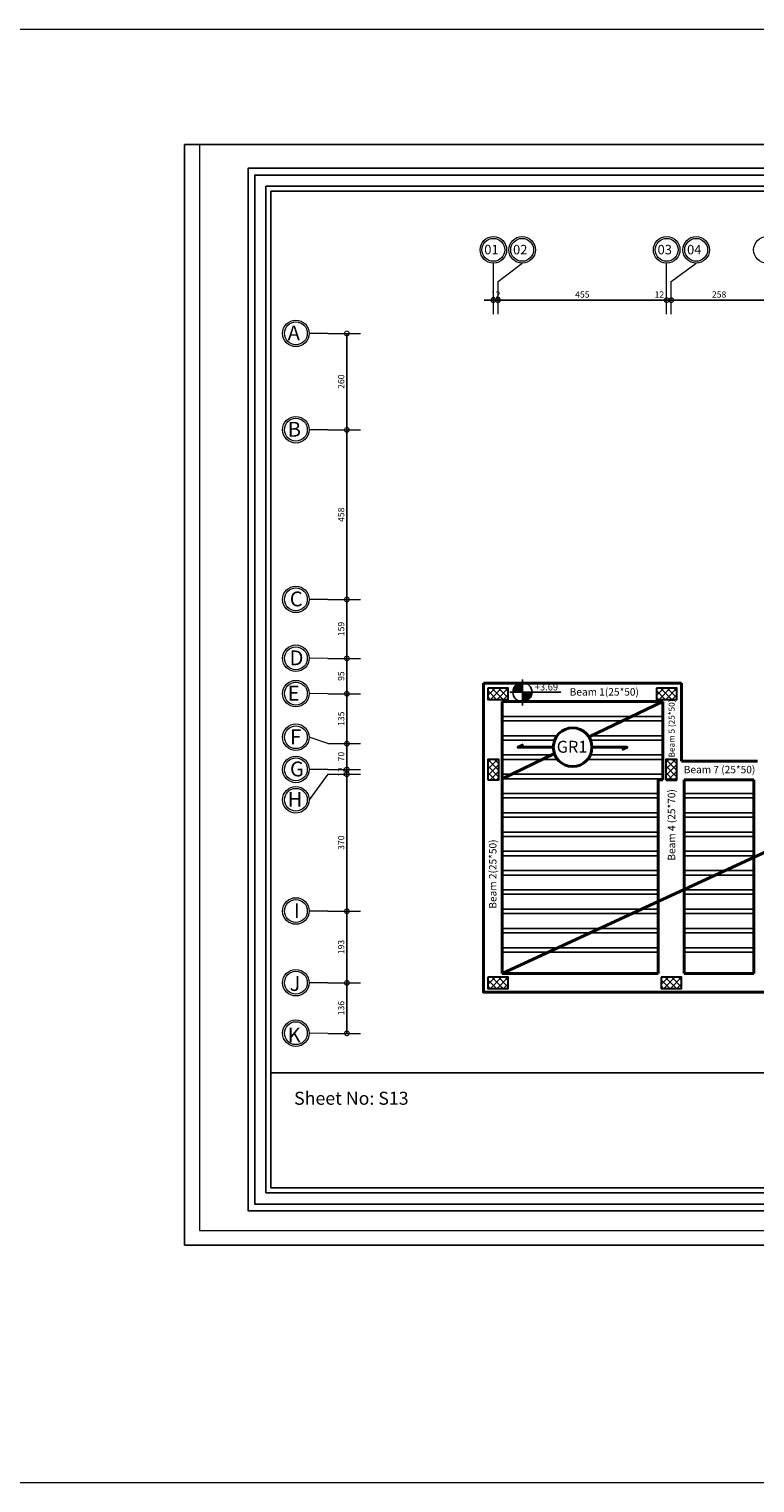
# Model space of a CAD drawing. Units: inches. Extents: x -579 to -169, y -251 to 307.
# Drawn here: x -351 to -332, y 60 to 100 of the extents above; entities that cross this region are included whole.
import ezdxf

# ---------------------------------------------------------------- set-up
doc = ezdxf.new("R2010")
doc.units = ezdxf.units.IN
doc.header["$MEASUREMENT"] = 0
doc.linetypes.add('ACAD_ISO10W100', pattern=[18, 12, -3, 0, -3])
doc.layers.add('06SENTER', color=7, linetype='Continuous')
doc.layers.add('Ribs', color=82, linetype='Continuous')
for name, color, linetype, lineweight in [('Beams', 1, 'Continuous', 40), ('Hatch', 253, 'Continuous', 9), ('win', 252, 'Continuous', 20), ('فاصل', 6, 'Continuous', 20)]:
    doc.layers.add(name, color=color, linetype=linetype, lineweight=lineweight)
doc.styles.add('ROMANS', font='romans')
doc.styles.get("Standard").update_dxf_attribs({"font": 'arial.ttf'})
doc.dimstyles.new('FA', dxfattribs={"dimscale": 0, "dimtxt": 0.17, "dimasz": 0.25, "dimexe": 0.1, "dimexo": 0, "dimgap": 0.07, "dimtad": 1, "dimdec": 0, "dimlfac": 100, "dimzin": 0, "dimdsep": 46, "dimtxsty": 'ROMANS', "dimblk1": 'DOTSMALL', "dimblk2": 'DOTSMALL', "dimsah": 1, "dimcen": 0, "dimse1": 1, "dimse2": 1, "dimclrd": 9, "dimclre": 9, "dimclrt": 256, "dimadec": 0, "dimazin": 0, "dimtfac": 1, "dimtdec": 0, "dimtix": 1, "dimtmove": 0, "dimatfit": 3, "dimldrblk": 'DOTSMALL', "dimfxl": 1, "dimtolj": 1, "dimtzin": 0, "dimarcsym": 0})

# ---------------------------------------------------------------- blocks, each defined once
blk = doc.blocks.new('_DOTSMALL')
at = {"color": 0, "linetype": 'ByBlock', "const_width": 0.5}
blk.add_lwpolyline([(-0.0625, 0, 1), (0.0625, 0, 1)], format="xyb", close=True, dxfattribs=at)
blk = doc.blocks.new('*D1092')
at = {"color": 9, "lineweight": -2, "transparency": 16777216}
blk.add_line((-331.377, 92.36), (-333.957, 92.36), dxfattribs=at)
at = {"layer": 'DEFPOINTS', "color": 0, "transparency": 16777216}
for p in [(-333.957, 92.36), (-333.957, 92.319), (-331.377, 92.334)]:
    blk.add_point(p, dxfattribs=at)
at = {"color": 9, "lineweight": -2, "transparency": 16777216, "xscale": 0.25, "yscale": 0.25, "zscale": 0.25, "rotation": 180}
blk.add_blockref('_DOTSMALL', (-333.957, 92.36), dxfattribs=at)
at = {"color": 9, "lineweight": -2, "transparency": 16777216, "xscale": 0.25, "yscale": 0.25, "zscale": 0.25}
blk.add_blockref('_DOTSMALL', (-331.377, 92.36), dxfattribs=at)
at = {"lineweight": 9, "transparency": 16777216, "insert": (-332.667, 92.515), "char_height": 0.17, "attachment_point": 5, "style": 'ROMANS'}
blk.add_mtext('\\A1;258', dxfattribs=at)
blk = doc.blocks.new('*D1093')
at = {"color": 9, "lineweight": -2, "transparency": 16777216}
for p, q in [((-334.082, 92.36), (-334.332, 92.36)), ((-333.957, 92.36), (-334.082, 92.36)), ((-333.957, 92.36), (-333.707, 92.36))]:
    blk.add_line(p, q, dxfattribs=at)
at = {"layer": 'DEFPOINTS', "color": 0, "transparency": 16777216}
for p in [(-334.082, 92.36), (-334.082, 92.337), (-333.957, 92.319)]:
    blk.add_point(p, dxfattribs=at)
at = {"color": 9, "lineweight": -2, "transparency": 16777216, "xscale": 0.25, "yscale": 0.25, "zscale": 0.25}
blk.add_blockref('_DOTSMALL', (-334.082, 92.36), dxfattribs=at)
at = {"color": 9, "lineweight": -2, "transparency": 16777216, "xscale": 0.25, "yscale": 0.25, "zscale": 0.25, "rotation": 180}
blk.add_blockref('_DOTSMALL', (-333.957, 92.36), dxfattribs=at)
at = {"lineweight": 9, "transparency": 16777216, "insert": (-334.278, 92.515), "char_height": 0.17, "attachment_point": 5, "style": 'ROMANS'}
blk.add_mtext('\\A1;12', dxfattribs=at)
blk = doc.blocks.new('*D1094')
at = {"color": 9, "lineweight": -2, "transparency": 16777216}
blk.add_line((-334.082, 92.36), (-338.632, 92.36), dxfattribs=at)
at = {"layer": 'DEFPOINTS', "color": 0, "transparency": 16777216}
for p in [(-338.632, 92.36), (-338.632, 92.334), (-334.082, 92.337)]:
    blk.add_point(p, dxfattribs=at)
at = {"color": 9, "lineweight": -2, "transparency": 16777216, "xscale": 0.25, "yscale": 0.25, "zscale": 0.25, "rotation": 180}
blk.add_blockref('_DOTSMALL', (-338.632, 92.36), dxfattribs=at)
at = {"color": 9, "lineweight": -2, "transparency": 16777216, "xscale": 0.25, "yscale": 0.25, "zscale": 0.25}
blk.add_blockref('_DOTSMALL', (-334.082, 92.36), dxfattribs=at)
at = {"lineweight": 9, "transparency": 16777216, "insert": (-336.357, 92.515), "char_height": 0.17, "attachment_point": 5, "style": 'ROMANS'}
blk.add_mtext('\\A1;455', dxfattribs=at)
blk = doc.blocks.new('*D1095')
at = {"color": 9, "lineweight": -2, "transparency": 16777216}
for p, q in [((-338.757, 92.36), (-339.007, 92.36)), ((-338.632, 92.36), (-338.757, 92.36)), ((-338.632, 92.36), (-338.382, 92.36))]:
    blk.add_line(p, q, dxfattribs=at)
at = {"layer": 'DEFPOINTS', "color": 0, "transparency": 16777216}
for p in [(-338.757, 92.42), (-338.757, 92.36), (-338.632, 92.334)]:
    blk.add_point(p, dxfattribs=at)
at = {"color": 9, "lineweight": -2, "transparency": 16777216, "xscale": 0.25, "yscale": 0.25, "zscale": 0.25}
blk.add_blockref('_DOTSMALL', (-338.757, 92.36), dxfattribs=at)
at = {"color": 9, "lineweight": -2, "transparency": 16777216, "xscale": 0.25, "yscale": 0.25, "zscale": 0.25, "rotation": 180}
blk.add_blockref('_DOTSMALL', (-338.632, 92.36), dxfattribs=at)
at = {"lineweight": 9, "transparency": 16777216, "insert": (-338.694, 92.515), "char_height": 0.17, "attachment_point": 5, "style": 'ROMANS'}
blk.add_mtext('\\A1;12', dxfattribs=at)
blk = doc.blocks.new('*D1106')
at = {"color": 9, "lineweight": -2, "transparency": 16777216}
blk.add_line((-342.709, 91.461), (-342.709, 88.861), dxfattribs=at)
at = {"layer": 'DEFPOINTS', "color": 0, "transparency": 16777216}
for p in [(-342.783, 91.461), (-342.783, 88.861), (-342.709, 88.861)]:
    blk.add_point(p, dxfattribs=at)
at = {"color": 9, "lineweight": -2, "transparency": 16777216, "xscale": 0.25, "yscale": 0.25, "zscale": 0.25}
for p, rotation in [((-342.709, 91.461), 90), ((-342.709, 88.861), 270)]:
    blk.add_blockref('_DOTSMALL', p, dxfattribs=dict(at, rotation=rotation))
at = {"lineweight": 9, "transparency": 16777216, "insert": (-342.864, 90.161), "char_height": 0.17, "attachment_point": 5, "rotation": 90, "style": 'ROMANS'}
blk.add_mtext('\\A1;260', dxfattribs=at)
blk = doc.blocks.new('*D1107')
at = {"color": 9, "lineweight": -2, "transparency": 16777216}
blk.add_line((-342.709, 88.861), (-342.709, 84.284), dxfattribs=at)
at = {"layer": 'DEFPOINTS', "color": 0, "transparency": 16777216}
for p in [(-342.783, 88.861), (-342.783, 84.284), (-342.709, 84.284)]:
    blk.add_point(p, dxfattribs=at)
at = {"color": 9, "lineweight": -2, "transparency": 16777216, "xscale": 0.25, "yscale": 0.25, "zscale": 0.25}
for p, rotation in [((-342.709, 88.861), 90), ((-342.709, 84.284), 270)]:
    blk.add_blockref('_DOTSMALL', p, dxfattribs=dict(at, rotation=rotation))
at = {"lineweight": 9, "transparency": 16777216, "insert": (-342.864, 86.572), "char_height": 0.17, "attachment_point": 5, "rotation": 90, "style": 'ROMANS'}
blk.add_mtext('\\A1;458', dxfattribs=at)
blk = doc.blocks.new('*D1108')
at = {"color": 9, "lineweight": -2, "transparency": 16777216}
blk.add_line((-342.709, 84.284), (-342.709, 82.694), dxfattribs=at)
at = {"layer": 'DEFPOINTS', "color": 0, "transparency": 16777216}
for p in [(-342.783, 84.284), (-342.783, 82.694), (-342.709, 82.694)]:
    blk.add_point(p, dxfattribs=at)
at = {"color": 9, "lineweight": -2, "transparency": 16777216, "xscale": 0.25, "yscale": 0.25, "zscale": 0.25}
for p, rotation in [((-342.709, 84.284), 90), ((-342.709, 82.694), 270)]:
    blk.add_blockref('_DOTSMALL', p, dxfattribs=dict(at, rotation=rotation))
at = {"lineweight": 9, "transparency": 16777216, "insert": (-342.864, 83.489), "char_height": 0.17, "attachment_point": 5, "rotation": 90, "style": 'ROMANS'}
blk.add_mtext('\\A1;159', dxfattribs=at)
blk = doc.blocks.new('*D1109')
at = {"color": 9, "lineweight": -2, "transparency": 16777216}
blk.add_line((-342.709, 82.694), (-342.709, 81.74), dxfattribs=at)
at = {"layer": 'DEFPOINTS', "color": 0, "transparency": 16777216}
for p in [(-342.783, 82.694), (-342.783, 81.74), (-342.709, 81.74)]:
    blk.add_point(p, dxfattribs=at)
at = {"color": 9, "lineweight": -2, "transparency": 16777216, "xscale": 0.25, "yscale": 0.25, "zscale": 0.25}
for p, rotation in [((-342.709, 82.694), 90), ((-342.709, 81.74), 270)]:
    blk.add_blockref('_DOTSMALL', p, dxfattribs=dict(at, rotation=rotation))
at = {"lineweight": 9, "transparency": 16777216, "insert": (-342.864, 82.217), "char_height": 0.17, "attachment_point": 5, "rotation": 90, "style": 'ROMANS'}
blk.add_mtext('\\A1;95', dxfattribs=at)
blk = doc.blocks.new('*D1110')
at = {"color": 9, "lineweight": -2, "transparency": 16777216}
blk.add_line((-342.709, 81.74), (-342.709, 80.395), dxfattribs=at)
at = {"layer": 'DEFPOINTS', "color": 0, "transparency": 16777216}
for p in [(-342.783, 81.74), (-342.783, 80.395), (-342.709, 80.395)]:
    blk.add_point(p, dxfattribs=at)
at = {"color": 9, "lineweight": -2, "transparency": 16777216, "xscale": 0.25, "yscale": 0.25, "zscale": 0.25}
for p, rotation in [((-342.709, 81.74), 90), ((-342.709, 80.395), 270)]:
    blk.add_blockref('_DOTSMALL', p, dxfattribs=dict(at, rotation=rotation))
at = {"lineweight": 9, "transparency": 16777216, "insert": (-342.864, 81.067), "char_height": 0.17, "attachment_point": 5, "rotation": 90, "style": 'ROMANS'}
blk.add_mtext('\\A1;135', dxfattribs=at)
blk = doc.blocks.new('*D1111')
at = {"color": 9, "lineweight": -2, "transparency": 16777216}
blk.add_line((-342.709, 80.395), (-342.709, 79.696), dxfattribs=at)
at = {"layer": 'DEFPOINTS', "color": 0, "transparency": 16777216}
for p in [(-342.783, 80.395), (-342.783, 79.696), (-342.709, 79.696)]:
    blk.add_point(p, dxfattribs=at)
at = {"color": 9, "lineweight": -2, "transparency": 16777216, "xscale": 0.25, "yscale": 0.25, "zscale": 0.25}
for p, rotation in [((-342.709, 80.395), 90), ((-342.709, 79.696), 270)]:
    blk.add_blockref('_DOTSMALL', p, dxfattribs=dict(at, rotation=rotation))
at = {"lineweight": 9, "transparency": 16777216, "insert": (-342.864, 80.045), "char_height": 0.17, "attachment_point": 5, "rotation": 90, "style": 'ROMANS'}
blk.add_mtext('\\A1;70', dxfattribs=at)
blk = doc.blocks.new('*D1112')
at = {"color": 9, "lineweight": -2, "transparency": 16777216}
for p, q in [((-342.709, 79.696), (-342.709, 79.946)), ((-342.709, 79.696), (-342.709, 79.571)), ((-342.709, 79.571), (-342.709, 79.321))]:
    blk.add_line(p, q, dxfattribs=at)
at = {"layer": 'DEFPOINTS', "color": 0, "transparency": 16777216}
for p in [(-342.783, 79.696), (-342.783, 79.571), (-342.709, 79.571)]:
    blk.add_point(p, dxfattribs=at)
at = {"color": 9, "lineweight": -2, "transparency": 16777216, "xscale": 0.25, "yscale": 0.25, "zscale": 0.25}
for p, rotation in [((-342.709, 79.696), 270), ((-342.709, 79.571), 90)]:
    blk.add_blockref('_DOTSMALL', p, dxfattribs=dict(at, rotation=rotation))
at = {"lineweight": 9, "transparency": 16777216, "insert": (-342.864, 79.633), "char_height": 0.17, "attachment_point": 5, "rotation": 90, "style": 'ROMANS'}
blk.add_mtext('\\A1;12', dxfattribs=at)
blk = doc.blocks.new('*D1113')
at = {"color": 9, "lineweight": -2, "transparency": 16777216}
blk.add_line((-342.709, 79.571), (-342.709, 75.874), dxfattribs=at)
at = {"layer": 'DEFPOINTS', "color": 0, "transparency": 16777216}
for p in [(-342.783, 79.571), (-342.783, 75.874), (-342.709, 75.874)]:
    blk.add_point(p, dxfattribs=at)
at = {"color": 9, "lineweight": -2, "transparency": 16777216, "xscale": 0.25, "yscale": 0.25, "zscale": 0.25}
for p, rotation in [((-342.709, 79.571), 90), ((-342.709, 75.874), 270)]:
    blk.add_blockref('_DOTSMALL', p, dxfattribs=dict(at, rotation=rotation))
at = {"lineweight": 9, "transparency": 16777216, "insert": (-342.864, 77.723), "char_height": 0.17, "attachment_point": 5, "rotation": 90, "style": 'ROMANS'}
blk.add_mtext('\\A1;370', dxfattribs=at)
blk = doc.blocks.new('*D1114')
at = {"color": 9, "lineweight": -2, "transparency": 16777216}
blk.add_line((-342.709, 75.874), (-342.709, 73.94), dxfattribs=at)
at = {"layer": 'DEFPOINTS', "color": 0, "transparency": 16777216}
for p in [(-342.783, 75.874), (-342.709, 73.94), (-342.709, 73.94)]:
    blk.add_point(p, dxfattribs=at)
at = {"color": 9, "lineweight": -2, "transparency": 16777216, "xscale": 0.25, "yscale": 0.25, "zscale": 0.25}
for p, rotation in [((-342.709, 75.874), 90), ((-342.709, 73.94), 270)]:
    blk.add_blockref('_DOTSMALL', p, dxfattribs=dict(at, rotation=rotation))
at = {"lineweight": 9, "transparency": 16777216, "insert": (-342.864, 74.907), "char_height": 0.17, "attachment_point": 5, "rotation": 90, "style": 'ROMANS'}
blk.add_mtext('\\A1;193', dxfattribs=at)
blk = doc.blocks.new('*D1115')
at = {"color": 9, "lineweight": -2, "transparency": 16777216}
blk.add_line((-342.709, 73.94), (-342.709, 72.578), dxfattribs=at)
at = {"layer": 'DEFPOINTS', "color": 0, "transparency": 16777216}
for p in [(-342.709, 73.94), (-342.783, 72.578), (-342.709, 72.578)]:
    blk.add_point(p, dxfattribs=at)
at = {"color": 9, "lineweight": -2, "transparency": 16777216, "xscale": 0.25, "yscale": 0.25, "zscale": 0.25}
for p, rotation in [((-342.709, 73.94), 90), ((-342.709, 72.578), 270)]:
    blk.add_blockref('_DOTSMALL', p, dxfattribs=dict(at, rotation=rotation))
at = {"lineweight": 9, "transparency": 16777216, "insert": (-342.864, 73.259), "char_height": 0.17, "attachment_point": 5, "rotation": 90, "style": 'ROMANS'}
blk.add_mtext('\\A1;136', dxfattribs=at)

msp = doc.modelspace()

# ---------------------------------------------------------------- hatches: boundary and pattern name
at = {"true_color": 0x636466}
h = msp.add_hatch(color=251, dxfattribs=at)
h.dxf.hatch_style = 1
h.paths.add_polyline_path([(-337.9733489, 82.040712, 0.4142135624), (-338.2314756, 81.7825853), (-337.9733489, 81.7825853)])
h = msp.add_hatch(color=251, dxfattribs=at)
h.dxf.hatch_style = 1
h.paths.add_polyline_path([(-337.9733489, 81.7825853), (-337.9733489, 81.5244586, 0.4142135624), (-337.7152222, 81.7825853)])
at = {"layer": 'Hatch'}
h = msp.add_hatch(dxfattribs=at)
h.set_pattern_fill('ANSI37', color=256, angle=-90)
h.set_pattern_definition([(315, (-339.10686, 82.55496), (0.088388, 0.088388), []), (45, (-339.10686, 82.55496), (-0.088388, 0.088388), [])])
h.paths.add_polyline_path([(-338.3568602, 81.5901422), (-338.3568602, 81.8901422), (-338.9068602, 81.8901422), (-338.9068602, 81.5901422)])
h = msp.add_hatch(dxfattribs=at)
h.set_pattern_fill('ANSI37', color=256, angle=-90)
h.set_pattern_definition([(315, (-334.5569, 82.55496), (0.088388, 0.088388), []), (45, (-334.5569, 82.55496), (-0.088388, 0.088388), [])])
h.paths.add_polyline_path([(-333.8069054, 81.5901419), (-333.8069054, 81.8901419), (-334.3569054, 81.8901419), (-334.3569054, 81.5901419)])
h = msp.add_hatch(dxfattribs=at)
h.set_pattern_fill('ANSI37', color=256)
h.set_pattern_definition([(45, (-339.57167, 79.22092), (-0.088388, 0.088388), []), (135, (-339.57167, 79.22092), (-0.088388, -0.088388), [])])
h.paths.add_polyline_path([(-338.6068596, 79.9709183), (-338.9068596, 79.9709183), (-338.9068596, 79.4209183), (-338.6068596, 79.4209183)])
h = msp.add_hatch(dxfattribs=at)
h.set_pattern_fill('ANSI37', color=256)
h.set_pattern_definition([(45, (-334.77172, 79.22092), (-0.088388, 0.088388), []), (135, (-334.77172, 79.22092), (-0.088388, -0.088388), [])])
h.paths.add_polyline_path([(-333.8069054, 79.9709183), (-334.1069054, 79.9709183), (-334.1069054, 79.4209183), (-333.8069054, 79.4209183)])
h = msp.add_hatch(dxfattribs=at)
h.set_pattern_fill('ANSI37', color=256, angle=-90)
h.set_pattern_definition([(315, (-339.10686, 74.75493), (0.088388, 0.088388), []), (45, (-339.10686, 74.75493), (-0.088388, 0.088388), [])])
h.paths.add_polyline_path([(-338.3568602, 73.7901145), (-338.3568602, 74.0901145), (-338.9068602, 74.0901145), (-338.9068602, 73.7901145)])
h = msp.add_hatch(dxfattribs=at)
h.set_pattern_fill('ANSI37', color=256, angle=-90)
h.set_pattern_definition([(315, (-334.4319, 74.75493), (0.088388, 0.088388), []), (45, (-334.4319, 74.75493), (-0.088388, 0.088388), [])])
h.paths.add_polyline_path([(-333.6819054, 73.7901142), (-333.6819054, 74.0901142), (-334.2319054, 74.0901142), (-334.2319054, 73.7901142)])

# ---------------------------------------------------------------- linework, layer by layer
for p, q in [((-337.9733489, 82.1233031), (-337.9733489, 81.4212197)), ((-338.3142535, 81.7825853), (-336.9402788, 81.7825853)), ((-344.7557623, 71.5134476), (-306.9770421, 71.5134476))]:
    msp.add_line(p, q)
msp.add_lwpolyline([(-347.0863502, 66.8601088), (-305.0863502, 66.8601088), (-305.0863502, 96.5601088), (-347.0863502, 96.5601088)], close=True)
at = {"color": 251, "lineweight": 9, "true_color": 0x636466}
msp.add_lwpolyline([(-346.6863502, 67.2601088), (-305.0863502, 67.2601088), (-305.0863502, 96.5601088), (-346.6863502, 96.5601088)], close=True, dxfattribs=at)
at = {"flags": 128}
msp.add_lwpolyline([(-306.3571208, 95.9190615), (-306.3571208, 67.7916301), (-345.3756836, 67.7916301), (-345.3756836, 95.9190615), (-306.3571208, 95.9190615)], dxfattribs=at)
for points in [[(-306.5385612, 95.7376211), (-306.5385612, 67.9730705), (-345.1942432, 67.9730705), (-345.1942432, 95.7376211)], [(-306.8409618, 95.4352205), (-306.8409618, 68.2754711), (-344.8918426, 68.2754711), (-344.8918426, 95.4352205)], [(-306.9770421, 95.2991402), (-306.9770421, 68.4115514), (-344.7557623, 68.4115514), (-344.7557623, 95.2991402)]]:
    msp.add_lwpolyline(points, close=True, dxfattribs=at)
msp.add_circle((-337.9733489, 81.7825853), 0.2581267)
at = {"layer": '06SENTER', "color": 251, "linetype": 'ACAD_ISO10W100', "lineweight": 9, "ltscale": 5, "true_color": 0x636466}
for p, q in [((-338.7568595, 92.8604869), (-338.7568595, 93.3604869)), ((-338.6318602, 92.8604869), (-337.9805162, 93.3604869)), ((-334.0819054, 92.8604869), (-334.0819054, 93.3604869)), ((-333.9569054, 92.8604869), (-333.2863242, 93.3604869)), ((-338.7568595, 91.9804869), (-338.7568595, 92.8604869)), ((-338.6318602, 91.9804869), (-338.6318602, 92.8604869)), ((-334.0819054, 91.9804869), (-334.0819054, 92.8604869)), ((-333.9569054, 91.9804869), (-333.9569054, 92.8604869)), ((-343.2232432, 91.4608751), (-343.7263035, 91.4654139)), ((-343.2232432, 91.4608751), (-342.3432432, 91.4608751)), ((-343.2232432, 88.8608751), (-343.7263035, 88.8654139)), ((-343.2232432, 88.8608751), (-342.3432432, 88.8608751)), ((-343.2232432, 84.2837734), (-343.7263035, 84.2883121)), ((-343.2232432, 84.2837734), (-342.3432432, 84.2837734)), ((-343.2232432, 82.6938263), (-343.7263035, 82.6983651)), ((-343.2232432, 82.6938263), (-342.3432432, 82.6938263)), ((-343.2232432, 81.7401419), (-343.7263035, 81.7446806)), ((-343.2232432, 81.7401419), (-342.3432432, 81.7401419)), ((-343.2232432, 80.3946942), (-343.7263035, 80.5686242, -929.3690162)), ((-343.2232432, 80.3946942), (-342.3432432, 80.3946942)), ((-343.2232432, 79.6959183), (-343.7263035, 79.7004571)), ((-343.2232432, 79.6959183), (-342.3432432, 79.6959183)), ((-343.2232432, 79.5709183), (-343.7263035, 78.8800607, -929.3690162)), ((-343.2232432, 79.5709183), (-342.3432432, 79.5709183)), ((-343.2232432, 75.8744434), (-343.7263035, 75.8789822)), ((-343.2232432, 75.8744434), (-342.3432432, 75.8744434)), ((-343.2232432, 73.9401142), (-343.7263035, 73.9446529)), ((-343.2232432, 73.9401142), (-342.3432432, 73.9401142)), ((-343.2232432, 72.5779685), (-343.7263035, 72.5825073)), ((-343.2232432, 72.5779685), (-342.3432432, 72.5779685))]:
    msp.add_line(p, q, dxfattribs=at)
at = {"layer": '06SENTER', "color": 251, "lineweight": 9, "true_color": 0x636466}
for centre, radius in [((-338.7568595, 93.7189641), 0.3584771), ((-338.7568595, 93.7189641), 0.3084771), ((-337.9805162, 93.7189641), 0.3584771), ((-337.9805162, 93.7189641), 0.3084771), ((-334.0819054, 93.7189641), 0.3584771), ((-334.0819054, 93.7189641), 0.3084771), ((-333.2863242, 93.7189641), 0.3584771), ((-333.2863242, 93.7189641), 0.3084771), ((-331.3769558, 93.7189641), 0.3584771), ((-344.0847807, 91.4654139, -929.3690162), 0.3584771), ((-344.0847807, 91.4654139, -929.3690162), 0.3084771), ((-344.0847807, 88.8654139, -929.3690162), 0.3584771), ((-344.0847807, 88.8654139, -929.3690162), 0.3084771), ((-344.0847807, 84.2883121, -929.3690162), 0.3584771), ((-344.0847807, 84.2883121, -929.3690162), 0.3084771), ((-344.0847807, 82.6983651, -929.3690162), 0.3584771), ((-344.0847807, 82.6983651, -929.3690162), 0.3084771), ((-344.0847807, 81.7446806, -929.3690162), 0.3584771), ((-344.0847807, 81.7446806, -929.3690162), 0.3084771), ((-344.0847807, 80.5686242, -929.3690162), 0.3584771), ((-344.0847807, 80.5686242, -929.3690162), 0.3084771), ((-344.0847807, 79.7004571, -929.3690162), 0.3584771), ((-344.0847807, 79.7004571, -929.3690162), 0.3084771), ((-344.0847807, 78.8800607, -929.3690162), 0.3584771), ((-344.0847807, 78.8800607, -929.3690162), 0.3084771), ((-344.0847807, 75.8789822, -929.3690162), 0.3584771), ((-344.0847807, 75.8789822, -929.3690162), 0.3084771), ((-344.0847807, 73.9446529, -929.3690162), 0.3584771), ((-344.0847807, 73.9446529, -929.3690162), 0.3084771), ((-344.0847807, 72.5825073, -929.3690162), 0.3584771), ((-344.0847807, 72.5825073, -929.3690162), 0.3084771)]:
    msp.add_circle(centre, radius, dxfattribs=at)
at = {"layer": 'Beams'}
for p, q in [((-333.6819054, 82.0299254), (-339.0232855, 82.0299254)), ((-333.6819054, 79.9209183), (-333.6819054, 82.0299254)), ((-334.1819054, 81.5299254), (-338.5232855, 81.5299254)), ((-338.5232855, 81.5299254), (-338.5232855, 74.1901142)), ((-334.1819054, 79.4209183), (-334.1819054, 81.5299254)), ((-331.6269558, 79.9221118), (-333.6819054, 79.9209183)), ((-334.1819054, 79.4209183), (-334.3069054, 79.4209183)), ((-334.3069054, 79.4209183), (-334.3069054, 74.1901142)), ((-333.8069054, 79.4209183), (-334.1069054, 79.4209183)), ((-331.7269558, 79.4209183), (-333.6069054, 79.4209183)), ((-333.6069054, 79.4209183), (-333.6069054, 74.1901142))]:
    msp.add_line(p, q, dxfattribs=at)
for points in [[(-339.0232855, 82.0299254), (-339.0232855, 73.6901142), (-331.3769558, 73.6901142)], [(-331.7269558, 79.4209183), (-331.7269558, 74.1901142)], [(-338.5232855, 74.1901142), (-334.3069054, 74.1901142)], [(-333.6069054, 74.1901142), (-331.7269558, 74.1901142)]]:
    msp.add_lwpolyline(points, dxfattribs=at)
at = {"layer": 'Beams', "color": 0}
for points in [[(-334.1819054, 81.5299254), (-336.1759004, 80.5745819)], [(-337.1104721, 80.1268189), (-338.5232855, 79.4499254)], [(-337.1392681, 80.2977087), (-338.088235, 80.2977087), (-337.9424595, 80.362323)], [(-335.2931353, 80.2330944), (-335.1473598, 80.2977087), (-336.0963267, 80.2977087)], [(-338.5232855, 74.1901142), (-329.3792359, 78.4147354)]]:
    msp.add_lwpolyline(points, dxfattribs=at)
msp.add_circle((-336.6177974, 80.2977087), 0.5214707, dxfattribs=at)
at = {"layer": 'Ribs'}
for p, q in [((-338.5232855, 81.1299254), (-334.1819054, 81.1299254)), ((-338.5232855, 81.0099254), (-334.1819054, 81.0099254)), ((-338.5232855, 80.6099254), (-337.0354725, 80.6099254)), ((-338.5232855, 80.4899254), (-337.1025494, 80.4899254)), ((-336.2001224, 80.6099254), (-334.1819054, 80.6099254)), ((-336.1330455, 80.4899254), (-334.1819054, 80.4899254)), ((-338.5232855, 80.0899254), (-337.0960837, 80.0899254)), ((-336.1395111, 80.0899254), (-334.1819054, 80.0899254)), ((-338.5232855, 79.9699254), (-337.0233709, 79.9699254)), ((-336.212224, 79.9699254), (-334.1819054, 79.9699254)), ((-338.5232855, 79.5699254), (-334.1819054, 79.5699254)), ((-338.5232855, 79.4499254), (-334.1819054, 79.4499254)), ((-338.5232855, 79.0499254), (-334.3069054, 79.0499254)), ((-338.5232855, 78.9299254), (-334.3069054, 78.9299254)), ((-333.6069054, 79.0499254), (-331.7269558, 79.0499254)), ((-333.6069054, 78.9299254), (-331.7269558, 78.9299254)), ((-338.5232855, 78.5299254), (-334.3069054, 78.5299254)), ((-333.6069054, 78.5299254), (-331.7269558, 78.5299254)), ((-338.5232855, 78.4099254), (-334.3069054, 78.4099254)), ((-333.6069054, 78.4099254), (-331.7269558, 78.4099254)), ((-338.5232855, 78.0099254), (-336.8694644, 78.0099254)), ((-338.5232855, 78.0099254), (-334.3069054, 78.0099254)), ((-338.5232855, 77.8899254), (-336.9258751, 77.8899254)), ((-338.5232855, 77.8899254), (-334.3069054, 77.8899254)), ((-333.6069054, 78.0099254), (-331.7269558, 78.0099254)), ((-333.6069054, 77.8899254), (-331.7269558, 77.8899254)), ((-338.5232855, 77.4899254), (-336.8925567, 77.4899254)), ((-338.5232855, 77.4899254), (-334.3069054, 77.4899254)), ((-338.5232855, 77.3699254), (-336.8068864, 77.3699254)), ((-338.5232855, 77.3699254), (-334.3069054, 77.3699254)), ((-333.6069054, 77.4899254), (-332.4209541, 77.4899254)), ((-333.6069054, 77.3699254), (-332.4640821, 77.3699254)), ((-333.6069054, 77.3699254), (-331.7269558, 77.3699254)), ((-332.4209541, 77.4899254), (-331.7269558, 77.4899254)), ((-338.5232855, 76.9699254), (-334.3069054, 76.9699254)), ((-333.6069054, 76.9699254), (-333.0037045, 76.9699254)), ((-333.6069054, 76.9699254), (-331.7269558, 76.9699254)), ((-338.5232855, 76.8499254), (-334.3069054, 76.8499254)), ((-333.6069054, 76.8499254), (-332.9850782, 76.8499254)), ((-333.6069054, 76.8499254), (-331.7269558, 76.8499254)), ((-338.5232855, 76.4499254), (-334.3069054, 76.4499254)), ((-338.5232855, 76.3299254), (-334.3069054, 76.3299254)), ((-333.6069054, 76.4499254), (-332.7947298, 76.4499254)), ((-333.6069054, 76.3299254), (-332.8378578, 76.3299254)), ((-332.8378578, 76.3299254), (-331.7269558, 76.3299254)), ((-332.7947298, 76.4499254), (-331.7269558, 76.4499254)), ((-338.5232855, 75.9299254), (-334.3069054, 75.9299254)), ((-338.5232855, 75.8099254), (-334.3069054, 75.8099254)), ((-333.6069054, 75.9299254), (-331.7269558, 75.9299254)), ((-333.6069054, 75.8099254), (-331.7269558, 75.8099254)), ((-338.5232855, 75.4099254), (-334.3069054, 75.4099254)), ((-333.6069054, 75.4099254), (-331.7269558, 75.4099254)), ((-338.5232855, 75.2899254), (-334.3069054, 75.2899254)), ((-333.6069054, 75.2899254), (-331.7269558, 75.2899254)), ((-338.5232855, 74.8899254), (-334.3069054, 74.8899254)), ((-338.5232855, 74.7699254), (-334.3069054, 74.7699254)), ((-333.6069054, 74.8899254), (-331.7269558, 74.8899254)), ((-333.6069054, 74.7699254), (-331.7269558, 74.7699254))]:
    msp.add_line(p, q, dxfattribs=at)
at = {"layer": 'win', "color": 5, "lineweight": 30}
for points in [[(-338.9068602, 81.8901422), (-338.9068602, 81.5901422), (-338.3568602, 81.5901422), (-338.3568602, 81.8901422)], [(-334.3569054, 81.8901419), (-334.3569054, 81.5901419), (-333.8069054, 81.5901419), (-333.8069054, 81.8901419)], [(-338.9068596, 79.4209183), (-338.6068596, 79.4209183), (-338.6068596, 79.9709183), (-338.9068596, 79.9709183)], [(-334.1069054, 79.4209183), (-333.8069054, 79.4209183), (-333.8069054, 79.9709183), (-334.1069054, 79.9709183)], [(-338.9068602, 74.0901145), (-338.9068602, 73.7901145), (-338.3568602, 73.7901145), (-338.3568602, 74.0901145)], [(-334.2319054, 74.0901142), (-334.2319054, 73.7901142), (-333.6819054, 73.7901142), (-333.6819054, 74.0901142)]]:
    msp.add_lwpolyline(points, close=True, dxfattribs=at)
at = {"layer": 'فاصل'}
msp.add_lwpolyline([(-503.1722843, 99.6756444), (-169.1922345, 99.6756444), (-169.1922345, 60.4476088), (-503.1722843, 60.4476088)], close=True, dxfattribs=at)

# ---------------------------------------------------------------- texts
msp.add_text('+3.69', height=0.18552526).set_placement((-337.6418685, 81.8305945))
at = {"color": 0, "insert": (-344.1321052, 71.0023203), "char_height": 0.351056278, "attachment_point": 1}
msp.add_mtext_dynamic_manual_height_columns('Sheet No: S{\\fArial|b0|i0|c178|p34;13}', width=4.395234915, gutter_width=1, heights=[0], dxfattribs=at)
at = {"layer": '06SENTER', "color": 251, "lineweight": 9, "true_color": 0x636466}
for s, insert, char_height, width, attachment_point in [('{\\fTraditional Arabic|b0|i0|c0|p2;01}', (-338.6144152, 93.8528107), 0.256, 0.203786005, 3), ('{\\fTraditional Arabic|b0|i0|c0|p2;02}', (-337.8380718, 93.8528107), 0.256, 0.203786005, 3), ('{\\fTraditional Arabic|b0|i0|c0|p2;03}', (-333.9394611, 93.8528107), 0.256, 0.203786005, 3), ('{\\fTraditional Arabic|b0|i0|c0|p2;04}', (-333.1438798, 93.8528107), 0.256, 0.203786005, 3), ('{\\fTraditional Arabic|b0|i0|c0|p2;A}', (-344.3059192, 91.2769397, -929.3690162), 0.4, 0.318415632, 7), ('{\\fTraditional Arabic|b0|i0|c0|p2;B}', (-344.3059192, 88.6769397, -929.3690162), 0.4, 0.318415632, 7), ('{\\fTraditional Arabic|b0|i0|c0|p2;C}', (-344.2508195, 84.099838, -929.3690162), 0.4, 0.318415632, 7), ('{\\fTraditional Arabic|b0|i0|c0|p2;D}', (-344.2545173, 82.5098909, -929.3690162), 0.4, 0.318415632, 7), ('{\\fTraditional Arabic|b0|i0|c0|p2;E}', (-344.3059192, 81.5562065, -929.3690162), 0.4, 0.318415632, 7), ('{\\fTraditional Arabic|b0|i0|c0|p2;F}', (-344.2448447, 80.38015, -929.3690162), 0.4, 0.318415632, 7), ('{\\fTraditional Arabic|b0|i0|c0|p2;G}', (-344.2448447, 79.5119829, -929.3690162), 0.4, 0.318415632, 7), ('{\\fTraditional Arabic|b0|i0|c0|p2;H}', (-344.3059192, 78.6915865, -929.3690162), 0.4, 0.318415632, 7), ('{\\fTraditional Arabic|b0|i0|c0|p2;I}', (-344.1401326, 75.690508, -929.3690162), 0.4, 0.318415632, 7), ('{\\fTraditional Arabic|b0|i0|c0|p2;J}', (-344.2538121, 73.7224727, -929.3690162), 0.4, 0.318415632, 7), ('{\\fTraditional Arabic|b0|i0|c0|p2;K}', (-344.3059004, 72.3333404, -929.3690162), 0.4, 0.318415632, 7)]:
    msp.add_mtext(s, dxfattribs=dict(at, insert=insert, char_height=char_height, width=width, attachment_point=attachment_point))
at = {"layer": 'Beams', "color": 0, "insert": (-337.0465055, 80.472005), "char_height": 0.32214151, "attachment_point": 1}
msp.add_mtext_dynamic_manual_height_columns('GR1', width=1.05401137, gutter_width=1.6107075, heights=[0], dxfattribs=at)
at = {"layer": 'Ribs', "color": 7, "char_height": 0.2, "attachment_point": 1}
for s, insert in [('Beam 1(25*50)', (-336.6976036, 81.891686)), ('Beam 7 (25*50)', (-333.6193761, 79.7957636))]:
    msp.add_mtext_dynamic_manual_height_columns(s, width=4.44691295, gutter_width=1, heights=[0], dxfattribs=dict(at, insert=insert))
at = {"layer": 'Ribs', "color": 7, "attachment_point": 1, "rotation": 90}
for s, width, gutter_width, insert, char_height in [('Beam 5 (25*50)', 3.602079318, 0.810018, (-334.0281294, 80.023619), 0.16200359), ('Beam 4 (25*70)', 4.44691295, 1, (-334.0505966, 77.2386226), 0.2), ('Beam 2(25*50)', 4.44691295, 1, (-338.8732461, 75.9422934), 0.2)]:
    msp.add_mtext_dynamic_manual_height_columns(s, width=width, gutter_width=gutter_width, heights=[0], dxfattribs=dict(at, insert=insert, char_height=char_height))

# ---------------------------------------------------------------- dimensions: what is measured, and where the dimension line sits
at = {"color": 251, "lineweight": 9, "true_color": 0x636466}
for base, p1, p2, picture, middle in [((-338.7568595, 92.3604869), (-338.6318602, 92.3341841), (-338.7568595, 92.4204869), '*D1095', (-338.6943599, 92.5154869)), ((-338.6318602, 92.3604869), (-334.0819054, 92.3370222), (-338.6318602, 92.3341841), '*D1094', (-336.3568828, 92.5154869)), ((-333.9569054, 92.3604869), (-331.3769558, 92.3344512), (-333.9569054, 92.3194931), '*D1092', (-332.6669306, 92.5154869))]:
    dim = msp.add_linear_dim(base=base, p1=p1, p2=p2, dimstyle='FA', override={"dimscale": 1, "dimtmove": 1}, dxfattribs=at)
    dim.commit()
    dim.dimension.update_dxf_attribs({"geometry": picture, "text_midpoint": middle})
dim = msp.add_linear_dim(base=(-334.08190542, 92.36048692), p1=(-333.95690543, 92.31949311), p2=(-334.08190542, 92.33702224), dimstyle='FA', override={"dimscale": 1, "dimtmove": 1}, dxfattribs=at)
dim.commit()
dim.dimension.update_dxf_attribs({"geometry": '*D1093', "text_midpoint": (-334.27759122, 92.36048692), "dimtype": 160})
for base, p1, p2, override, picture, middle in [((-342.7094334, 88.8608751), (-342.7832432, 91.4608751), (-342.7832432, 88.8608751), {"dimscale": 1}, '*D1106', (-342.8644334, 90.1608751)), ((-342.7094334, 84.2837734), (-342.7832432, 88.8608751), (-342.7832432, 84.2837734), {"dimscale": 1, "dimtmove": 1}, '*D1107', (-342.8644334, 86.5723242)), ((-342.7094334, 82.6938263), (-342.7832432, 84.2837734), (-342.7832432, 82.6938263), {"dimscale": 1, "dimtmove": 1}, '*D1108', (-342.8644334, 83.4887998)), ((-342.7094334, 81.7401419), (-342.7832432, 82.6938263), (-342.7832432, 81.7401419), {"dimscale": 1, "dimtmove": 1}, '*D1109', (-342.8644334, 82.2169841)), ((-342.7094334, 80.3946942), (-342.7832432, 81.7401419), (-342.7832432, 80.3946942), {"dimscale": 1, "dimtmove": 1}, '*D1110', (-342.8644334, 81.067418)), ((-342.7094334, 79.6959183), (-342.7832432, 80.3946942), (-342.7832432, 79.6959183), {"dimscale": 1, "dimtmove": 1}, '*D1111', (-342.8644334, 80.0453063)), ((-342.709433379, 79.570918311), (-342.7832432083, 79.6959183108), (-342.7832432083, 79.570918311), {"dimscale": 1, "dimtmove": 1}, '*D1112', (-342.864433379, 79.6334183109)), ((-342.7094334, 75.8744434), (-342.7832432, 79.5709183), (-342.7832432, 75.8744434), {"dimscale": 1, "dimtmove": 1}, '*D1113', (-342.8644334, 77.7226809)), ((-342.7094334, 73.9401142), (-342.7832432, 75.8744434), (-342.7094334, 73.9401142), {"dimscale": 1, "dimtmove": 1}, '*D1114', (-342.8644334, 74.9072788)), ((-342.7094334, 72.5779685), (-342.7094334, 73.9401142), (-342.7832432, 72.5779685), {"dimscale": 1, "dimtmove": 1}, '*D1115', (-342.8644334, 73.2590413))]:
    dim = msp.add_linear_dim(base=base, p1=p1, p2=p2, angle=90, dimstyle='FA', override=override, dxfattribs=at)
    dim.commit()
    dim.dimension.update_dxf_attribs({"geometry": picture, "text_midpoint": middle})

doc.saveas('drawing.dxf')
